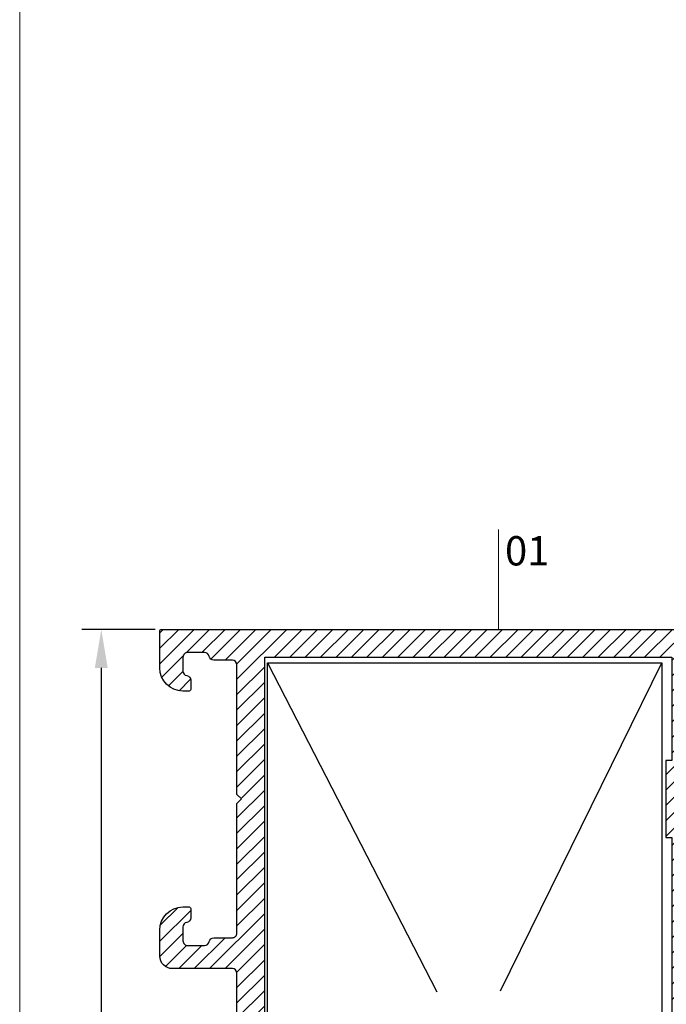
# Model space of a CAD drawing. Units: millimetres. Extents: x 224 to 8344, y 291 to 584.
# Drawn here: x 2468 to 2510, y 360 to 424 of the extents above; entities that cross this region are included whole.
import ezdxf

# ---------------------------------------------------------------- set-up
doc = ezdxf.new("R2010")
doc.units = ezdxf.units.MM
for name, color, linetype, lineweight in [('cod', 41, 'Continuous', 30), ('dis_cizgi', 5, 'Continuous', 5), ('olculendırme', 7, 'Continuous', 15), ('profiller', 7, 'Continuous', 30)]:
    doc.layers.add(name, color=color, linetype=linetype, lineweight=lineweight)
doc.styles.add('arialnarrow', font='ARIALN.TTF')
doc.dimstyles.get("Standard").update_dxf_attribs({"dimtxt": 0.18, "dimasz": 0.18, "dimexe": 0.18, "dimexo": 0.0625, "dimgap": 0.09, "dimtad": 0, "dimtih": 1, "dimtoh": 1, "dimdec": 4, "dimzin": 0, "dimdsep": 46, "dimtxsty": 'Standard', "dimcen": 0.09, "dimadec": 0, "dimazin": 0, "dimtfac": 1, "dimtdec": 4, "dimtofl": 0, "dimtmove": 0, "dimatfit": 3, "dimfxl": 0, "dimtolj": 1, "dimtzin": 0, "dimarcsym": 0})

# ---------------------------------------------------------------- blocks, each defined once
blk = doc.blocks.new('*D108')
at = {"layer": 'DEFPOINTS', "color": 0}
for p in [(2477.748814720132, 384.6466630609107), (2473.624818254536, 329.6466630609107), (2477.748814720132, 329.6466630609107)]:
    blk.add_point(p, dxfattribs=at)
at = {"layer": 'olculendırme', "color": 6, "lineweight": -2}
for p, q in [((2477.123814720132, 384.6466630609107), (2472.374818254536, 384.6466630609107)), ((2473.624818254536, 382.1466630609107), (2473.624818254536, 332.1466630609107)), ((2477.123814720132, 329.6466630609107), (2472.374818254536, 329.6466630609107))]:
    blk.add_line(p, q, dxfattribs=at)
at = {"layer": 'olculendırme', "color": 6}
for points in [[(2473.208151587869, 382.1466630609107), (2474.041484921202, 382.1466630609107), (2473.624818254536, 384.6466630609107)], [(2473.208151587869, 332.1466630609107), (2474.041484921202, 332.1466630609107), (2473.624818254536, 329.6466630609107)]]:
    blk.add_solid(points, dxfattribs=at)
at = {"layer": 'olculendırme', "color": 0, "insert": (2471.728501747033, 357.1466630609111), "char_height": 2.5, "attachment_point": 5, "rotation": 90, "style": 'arialnarrow'}
blk.add_mtext('55', dxfattribs=at)

msp = doc.modelspace()

# ---------------------------------------------------------------- hatches: boundary and pattern name
at = {"layer": 'profiller', "lineweight": 25, "ltscale": 0.5}
h = msp.add_hatch(dxfattribs=at)
h.set_pattern_fill('JIS_WOOD', color=256, style=0)
h.set_pattern_definition([(45, (0, 0), (-0.4999999991609842, 0.4999999991609843), [])])
h.paths.add_polyline_path([(2510.221546620911, 371.1466630609107), (2510.62154662091, 371.1466630609107), (2510.62154662091, 343.1466630609107), (2510.22154662091, 343.1466630609107), (2510.221546620911, 338.1466630609107), (2510.621546620911, 338.1466630609107), (2510.621546620911, 331.4466630609063), (2484.221546620912, 331.4466630609063), (2484.221546620912, 382.846663060915), (2510.62154662091, 382.846663060915), (2510.62154662091, 376.1466630609107), (2510.221546620911, 376.1466630609107)], flags=16)
edge = h.paths.add_edge_path()
edge.add_arc((2478.221546620906, 363.4466630609082), 0.7999999999955759, 180.0000000001384, 270.00174042153856, ccw=False)
edge.add_line((2477.421546620911, 363.4466630609063), (2477.421546620909, 365.1466630609107))
edge.add_arc((2478.921546620909, 365.1466630609107), 1.5, 90, 180, ccw=False)
edge.add_line((2478.921546620909, 366.6466630609107), (2479.321546620909, 366.6466630609107))
edge.add_arc((2479.32154662091, 366.5466630609121), 0.09999999999854481, 0, 90.00000000052108, ccw=False)
edge.add_line((2479.421546620909, 366.5466630609121), (2479.421546614948, 365.9383308399597))
edge.add_arc((2479.12154662091, 365.9382710387195), 0.2999999999983033, -80.40593176521259, 0.011421195649575111, ccw=False)
edge.add_arc((2479.221546620908, 365.3466630609151), 0.2999999995027722, 99.59406823466772, 180.0000000000217)
edge.add_line((2478.921546621405, 365.346663060915), (2478.921546620909, 364.4466630609063))
edge.add_arc((2479.221546620906, 364.4466630609081), 0.2999999999974534, 180.0000000003474, 270.0000000005211)
edge.add_line((2479.221546620909, 364.1466630609107), (2480.321546620909, 364.1466630609107))
edge.add_arc((2480.321546620912, 364.4466630609052), 0.2999999999945544, 269.9999999993052, 350.4059317655554)
edge.add_arc((2480.913154599205, 364.3466630608293), 0.3000000000014256, 90.00000000034743, 170.4059317658725, ccw=False)
edge.add_line((2480.913154599203, 364.6466630608306), (2482.121546620908, 364.6466630608306))
edge.add_arc((2482.12154662091, 364.9466630608285), 0.2999999999979082, 269.9999999995658, 359.9999999995658)
edge.add_line((2482.421546620908, 364.9466630608263), (2482.421546620909, 373.346663060915))
edge.add_line((2482.421546620909, 373.346663060915), (2482.72154662091, 373.6466630609107))
edge.add_line((2482.72154662091, 373.6466630609107), (2482.421546620909, 373.9466630609063))
edge.add_line((2482.421546620909, 373.9466630609063), (2482.421546620909, 382.3466630609878))
edge.add_arc((2482.121546620908, 382.3466630609896), 0.3000000000010914, 359.9999999996526, 449.9999999996527)
edge.add_line((2482.12154662091, 382.6466630609907), (2480.913154599203, 382.6466630609907))
edge.add_arc((2480.913154599201, 382.94666306099), 0.2999999999992724, 189.5940682352029, 270.0000000004342, ccw=False)
edge.add_arc((2480.321546620908, 382.8466630609136), 0.2999999999971185, 9.594068233429736, 89.9999999998263)
edge.add_line((2480.321546620909, 383.1466630609107), (2479.221546620909, 383.1466630609107))
edge.add_arc((2479.221546620906, 382.8466630609132), 0.2999999999974534, 89.9999999994789, 179.9999999996526)
edge.add_line((2478.921546620909, 382.846663060915), (2478.921546621405, 381.9466630609063))
edge.add_arc((2479.22154662091, 381.9466630609077), 0.2999999995045073, 180.0000000002605, 260.4059317650368)
edge.add_arc((2479.121546620907, 381.3550550830995), 0.3000000000011305, -0.011421196594085359, 80.40593176477302, ccw=False)
edge.add_line((2479.421546614948, 381.3549952818544), (2479.421546620909, 380.7466630609092))
edge.add_arc((2479.32154662091, 380.7466630609092), 0.09999999999854481, -90.00000000052108, 0, ccw=False)
edge.add_line((2479.321546620909, 380.6466630609107), (2478.921546620909, 380.6466630609107))
edge.add_arc((2478.921546620909, 382.1466630609107), 1.5, 180, 270, ccw=False)
edge.add_line((2477.421546620909, 382.1466630609107), (2477.421546620909, 384.5466630609121))
edge.add_arc((2477.521546620907, 384.5466630609121), 0.09999999999854481, 89.99999999895778, 180, ccw=False)
edge.add_line((2477.521546620909, 384.6466630609107), (2517.321546620909, 384.6466630609107))
edge.add_arc((2517.32154662091, 384.5466630609121), 0.09999999999854481, 0, 90.00000000104222, ccw=False)
edge.add_line((2517.421546620909, 384.5466630609121), (2517.421546620909, 382.1466630609107))
edge.add_arc((2515.921546620909, 382.1466630609107), 1.5, -90, 0, ccw=False)
edge.add_line((2515.921546620909, 380.6466630609107), (2515.521546620908, 380.6466630609107))
edge.add_arc((2515.521546620907, 380.7466630609092), 0.09999999999854481, 180, 270.0000000005211, ccw=False)
edge.add_line((2515.421546620909, 380.7466630609092), (2515.42154662687, 381.3549952818544))
edge.add_arc((2515.721546620911, 381.3550550830988), 0.3000000000019422, 99.59406823537478, 180.0114211964529, ccw=False)
edge.add_arc((2515.62154662091, 381.9466630609062), 0.2999999995027722, 279.5940682346677, 360.0000000000217)
edge.add_line((2515.921546620412, 381.9466630609063), (2515.921546620909, 382.846663060915))
edge.add_arc((2515.621546620911, 382.8466630609132), 0.2999999999974534, 3.474013860102707e-10, 90.0000000005211)
edge.add_line((2515.621546620909, 383.1466630609107), (2514.521546620909, 383.1466630609107))
edge.add_arc((2514.521546620911, 382.8466630609112), 0.2999999999994429, 90.0000000003474, 170.4059317661786)
edge.add_arc((2513.929938642617, 382.9466630609884), 0.2999999999975481, 269.9999999994789, 350.4059317650427, ccw=False)
edge.add_line((2513.929938642615, 382.6466630609907), (2512.721546620908, 382.6466630609907))
edge.add_arc((2512.72154662091, 382.3466630609896), 0.3000000000010914, 90.0000000003474, 180.0000000003474)
edge.add_line((2512.421546620909, 382.3466630609878), (2512.421546620909, 373.9466630609063))
edge.add_line((2512.421546620909, 373.9466630609063), (2512.121546620908, 373.6466630609107))
edge.add_line((2512.121546620908, 373.6466630609107), (2512.421546620909, 373.346663060915))
edge.add_line((2512.421546620909, 373.346663060915), (2512.42154662091, 364.9466630608263))
edge.add_arc((2512.721546620908, 364.9466630608285), 0.2999999999979082, 180.0000000004343, 270.0000000004342)
edge.add_line((2512.72154662091, 364.6466630608306), (2513.929938642615, 364.6466630608306))
edge.add_arc((2513.929938642613, 364.3466630608277), 0.3000000000029104, 9.594068234373026, 89.99999999973949, ccw=False)
edge.add_arc((2514.521546620907, 364.4466630609036), 0.2999999999931652, 189.5940682341739, 270.0000000005211)
edge.add_line((2514.521546620909, 364.1466630609107), (2515.621546620909, 364.1466630609107))
edge.add_arc((2515.621546620911, 364.4466630609081), 0.2999999999974534, 269.9999999994789, 359.9999999996526)
edge.add_line((2515.921546620909, 364.4466630609063), (2515.921546620412, 365.346663060915))
edge.add_arc((2515.621546620907, 365.3466630609135), 0.299999999504962, 2.931199199273627e-10, 80.40593176495658)
edge.add_arc((2515.721546620906, 365.9382710387182), 0.2999999999968612, 179.9885788041006, 260.4059317654279, ccw=False)
edge.add_line((2515.42154662687, 365.9383308399597), (2515.421546620909, 366.5466630609121))
edge.add_arc((2515.521546620907, 366.5466630609121), 0.09999999999854481, 89.99999999947892, 180, ccw=False)
edge.add_line((2515.521546620908, 366.6466630609107), (2515.921546620909, 366.6466630609107))
edge.add_arc((2515.921546620909, 365.1466630609107), 1.5, 0, 90, ccw=False)
edge.add_line((2517.421546620909, 365.1466630609107), (2517.421546620907, 363.4466630609063))
edge.add_arc((2516.62154662091, 363.4466630609081), 0.7999999999974534, 269.9999999998697, 359.9999999998697, ccw=False)
edge.add_line((2516.621546620908, 362.6466630609107), (2515.921546620903, 362.6466630609107))
edge.add_arc((2515.921546620902, 362.3466630609132), 0.2999999999974534, 89.9999999996526, 179.9999999996526)
edge.add_line((2515.621546620904, 362.346663060915), (2515.621546620904, 361.4466630609063))
edge.add_arc((2514.821546620907, 361.4466630609081), 0.7999999999974534, 269.9999999998697, 359.9999999998697, ccw=False)
edge.add_line((2514.821546620905, 360.6466630609107), (2514.621546620904, 360.6466630609107))
edge.add_arc((2514.621546620907, 360.8466630609132), 0.2000000000025466, 179.9999999994789, 269.99999999921835, ccw=False)
edge.add_line((2514.421546620904, 360.846663060915), (2514.421546620903, 362.3466630609078))
edge.add_arc((2514.121546620906, 362.3466630609059), 0.2999999999974534, 3.474013860102707e-10, 90.0000000003474)
edge.add_line((2514.121546620904, 362.6466630609034), (2512.72154662091, 362.6466630609107))
edge.add_arc((2512.721546620907, 362.3466630609132), 0.2999999999974534, 89.9999999994789, 179.9999999996526)
edge.add_line((2512.42154662091, 362.346663060915), (2512.42154662091, 354.0466630609121))
edge.add_arc((2512.721546620911, 354.0466630609108), 0.3000000000015461, 179.9999999997395, 269.9999999997394)
edge.add_line((2512.72154662091, 353.7466630609092), (2514.121546620908, 353.7466630609092))
edge.add_arc((2514.121546620907, 354.0466630609108), 0.3000000000015461, 270.0000000000868, 360.0000000002606)
edge.add_line((2514.421546620909, 354.0466630609121), (2514.421546620907, 355.5466630609121))
edge.add_arc((2514.521546620906, 355.5466630609121), 0.09999999999854481, 89.99999999895778, 180, ccw=False)
edge.add_line((2514.521546620907, 355.6466630609107), (2514.621546620908, 355.6466630609107))
edge.add_arc((2514.621546620908, 354.6466630609107), 1, 0, 90, ccw=False)
edge.add_line((2515.621546620908, 354.6466630609107), (2515.621546620908, 353.7466630609092))
edge.add_arc((2514.421546620909, 353.746663060911), 1.199999999998909, 269.9999999999566, 359.99999999991314, ccw=False)
edge.add_line((2514.421546620908, 352.5466630609121), (2513.407619161469, 352.5466630609121))
edge.add_arc((2513.407619161469, 352.0466630609121), 0.5, 89.99999999989578, 178.3815965768137)
edge.add_line((2512.90781861395, 352.0607844170995), (2512.421546620911, 334.8500431032339))
edge.add_line((2512.421546620911, 334.8500431032339), (2512.421546620911, 331.7466630609092))
edge.add_arc((2512.721546620909, 331.7466630609115), 0.2999999999979082, 180.0000000004343, 270.0000000004342)
edge.add_line((2512.721546620911, 331.4466630609136), (2526.621546620909, 331.4466630609063))
edge.add_arc((2526.621546620907, 331.746663060908), 0.3000000000016598, 270.0000000002605, 360.0000000002389)
edge.add_line((2526.921546620909, 331.7466630609092), (2526.921546620912, 333.3466630609078))
edge.add_arc((2526.621546620914, 333.3466630609055), 0.2999999999979082, 4.342517325121801e-10, 90.00000000043426)
edge.add_line((2526.621546620911, 333.6466630609034), (2525.621546620911, 333.6466630609034))
edge.add_line((2525.621546620911, 333.6466630609034), (2525.621546620911, 334.1466630609034))
edge.add_arc((2526.121546620911, 334.1466630609034), 0.5, 90, 180, ccw=False)
edge.add_line((2526.121546620911, 334.6466630609034), (2529.221546620911, 334.6466630609034))
edge.add_arc((2529.221546620912, 333.9466630609045), 0.6999999999989086, 1.488729139964562e-10, 90.00000000007452, ccw=False)
edge.add_line((2529.921546620911, 333.9466630609063), (2529.921546620911, 333.7466630609092))
edge.add_arc((2529.821546620907, 333.7466630609074), 0.1000000000040018, -89.99999999739453, 1.042224084812915e-09, ccw=False)
edge.add_line((2529.821546620911, 333.6466630609034), (2528.821546620911, 333.6466630609034))
edge.add_arc((2528.821546620911, 333.1466630609034), 0.5, 90, 180)
edge.add_line((2528.321546620911, 333.1466630609034), (2528.321546620911, 331.6466630607433))
edge.add_arc((2528.821546620911, 331.6466630607433), 0.5, 180, 270)
edge.add_line((2528.821546620911, 331.1466630607433), (2535.521546620911, 331.1466630607433))
edge.add_arc((2535.521546620911, 331.6466630607433), 0.5, 270, 360)
edge.add_line((2536.021546620911, 331.6466630607433), (2536.021546620912, 333.1466630609034))
edge.add_arc((2535.521546620912, 333.1466630609034), 0.5, 0, 90)
edge.add_line((2535.521546620912, 333.6466630609034), (2534.521546620911, 333.6466630609034))
edge.add_arc((2534.521546620915, 333.7466630609074), 0.1000000000040018, 179.9999999989578, 269.9999999979156, ccw=False)
edge.add_line((2534.421546620911, 333.7466630609092), (2534.421546620911, 333.9466630609063))
edge.add_arc((2535.12154662091, 333.9466630609045), 0.6999999999989086, 89.99999999992548, 179.9999999998511, ccw=False)
edge.add_line((2535.121546620911, 334.6466630609034), (2537.32154662091, 334.6466630609034))
edge.add_arc((2537.321546620916, 334.5466630609085), 0.09999999999490683, 2.084391326206969e-09, 90.00000000312662, ccw=False)
edge.add_line((2537.421546620911, 334.5466630609121), (2537.421546620911, 329.7466630609092))
edge.add_arc((2537.321546620911, 329.7466630609101), 0.0999999999994543, 269.9999999994789, 359.9999999994789, ccw=False)
edge.add_line((2537.32154662091, 329.6466630609107), (2477.521546620909, 329.6466630609107))
edge.add_arc((2477.521546620907, 329.7466630609092), 0.09999999999854481, 180, 270.00000000104217, ccw=False)
edge.add_line((2477.421546620909, 329.7466630609092), (2477.421546620909, 332.1466630609107))
edge.add_arc((2478.921546620909, 332.1466630609107), 1.5, 90, 180, ccw=False)
edge.add_line((2478.921546620909, 333.6466630609107), (2479.321546620909, 333.6466630609107))
edge.add_arc((2479.321546620909, 333.5466630609139), 0.09999999999672582, -1.042224084812915e-09, 90, ccw=False)
edge.add_line((2479.421546620906, 333.5466630609121), (2479.421546620909, 332.9382710387113))
edge.add_arc((2479.121546620914, 332.9382710387163), 0.2999999999947249, 279.594068234118, 359.9999999990338, ccw=False)
edge.add_arc((2479.221546620909, 332.3466630609153), 0.2999999995028117, 99.59406823484262, 180.0000000000434)
edge.add_line((2478.921546621406, 332.346663060915), (2478.921546620909, 331.4466630609063))
edge.add_arc((2479.221546620907, 331.4466630609086), 0.2999999999979082, 180.0000000004343, 270.0000000006079)
edge.add_line((2479.22154662091, 331.1466630609107), (2480.321546620909, 331.1466630609107))
edge.add_arc((2480.321546620912, 331.4466630609081), 0.2999999999974534, 269.9999999993052, 350.4059317650962)
edge.add_arc((2480.913154599207, 331.3466630608297), 0.3000000000009109, 90.00000000078171, 170.405931765933, ccw=False)
edge.add_line((2480.913154599203, 331.6466630608306), (2482.12154662091, 331.6466630608306))
edge.add_arc((2482.121546620911, 331.9466630608299), 0.2999999999992724, 269.9999999996526, 359.9999999993052)
edge.add_line((2482.421546620911, 331.9466630608263), (2482.421546620911, 345.5466630609267))
edge.add_arc((2482.121546620908, 345.5466630609267), 0.3000000000029104, 0, 89.9999999996526)
edge.add_line((2482.12154662091, 345.8466630609296), (2480.913154599203, 345.8466630609296))
edge.add_arc((2480.913154599203, 346.1466630609269), 0.2999999999973397, 189.5940682348824, 270, ccw=False)
edge.add_arc((2480.321546620908, 346.0466630608486), 0.3000000000009109, 9.59406823406702, 89.99999999991316)
edge.add_line((2480.321546620909, 346.3466630608496), (2479.22154662091, 346.3466630608496))
edge.add_arc((2479.221546620908, 346.0466630608521), 0.2999999999974534, 89.9999999996526, 179.9999999996526)
edge.add_line((2478.921546620911, 346.0466630608539), (2478.921546621406, 345.1466630608452))
edge.add_arc((2479.221546620909, 345.146663060845), 0.2999999995026883, 179.9999999999566, 260.4059317651574)
edge.add_arc((2479.12154662091, 344.55505508304), 0.2999999999991261, 3.147988536511548e-10, 80.4059317651487, ccw=False)
edge.add_line((2479.421546620909, 344.5550550830417), (2479.421546620907, 343.9466630608481))
edge.add_arc((2479.32154662091, 343.9466630608463), 0.09999999999672582, -90.00000000052108, 1.042224084812915e-09, ccw=False)
edge.add_line((2479.321546620909, 343.8466630608496), (2478.921546620909, 343.8466630608496))
edge.add_arc((2478.921546620909, 345.3466630608496), 1.5, 180, 270, ccw=False)
edge.add_line((2477.421546620909, 345.3466630608496), (2477.42154662091, 347.746663060851))
edge.add_arc((2477.521546620908, 347.7466630608515), 0.09999999999809006, 89.99999999921829, 180.0000000002605, ccw=False)
edge.add_line((2477.521546620909, 347.8466630608496), (2482.12154662091, 347.8466630608496))
edge.add_arc((2482.121546620912, 348.146663060847), 0.2999999999974534, 269.9999999994789, 359.9999999996526)
edge.add_line((2482.42154662091, 348.1466630608452), (2482.421546620911, 362.3466630609005))
edge.add_arc((2482.121546620909, 362.3466630609014), 0.3000000000020009, 359.9999999998263, 449.9999999996527)
edge.add_line((2482.121546620911, 362.6466630609034), (2478.221570921775, 362.6466630609034))

# ---------------------------------------------------------------- linework, layer by layer
at = {"layer": 'cod', "lineweight": 9}
msp.add_line((2499.371415073387, 391.1256839774042), (2499.371415073387, 384.6466630609088), dxfattribs=at)
at = {"layer": 'dis_cizgi'}
msp.add_line((2468.336086415579, 308.5364183043157), (2468.336086415579, 528.4617608002773), dxfattribs=at)
at = {"layer": 'profiller', "lineweight": 25, "ltscale": 0.5}
for p, q in [((2484.399464126372, 382.4804979926541), (2495.373243647668, 361.1346468800277)), ((2499.507640306982, 361.2082242527317), (2509.968586654577, 382.4804979926541))]:
    msp.add_line(p, q, dxfattribs=at)
for points in [[(2478.221570921775, 362.6466630612817, -0.4142224593500829), (2477.421546620911, 363.4466630609063), (2477.421546620909, 365.1466630609107, -0.414213562373095), (2478.921546620909, 366.6466630609107), (2479.321546620909, 366.6466630609107, -0.4142135623757589), (2479.421546620909, 366.5466630609121), (2479.421546614948, 365.9383308399597, -0.3660338920090266), (2479.171546620951, 365.642467049573, 0.3659773818244332), (2478.921546621405, 365.346663060915), (2478.921546620909, 364.4466630609063, 0.4142135623739829), (2479.221546620909, 364.1466630609107), (2480.321546620909, 364.1466630609107, 0.3659773818287974), (2480.617350610055, 364.396663060867, -0.3659773818253718), (2480.913154599203, 364.6466630608306), (2482.121546620908, 364.6466630608306, 0.414213562373095), (2482.421546620908, 364.9466630608263), (2482.421546620909, 373.346663060915), (2482.72154662091, 373.6466630609107), (2482.421546620909, 373.9466630609063), (2482.421546620909, 382.3466630609878, 0.414213562373095), (2482.12154662091, 382.6466630609907), (2480.913154599203, 382.6466630609907, -0.3659773818238201), (2480.617350610054, 382.896663060947, 0.365977381829764), (2480.321546620909, 383.1466630609107), (2479.221546620909, 383.1466630609107, 0.414213562373983), (2478.921546620909, 382.846663060915), (2478.921546621405, 381.9466630609063, 0.3659773818216164), (2479.171546620951, 381.6508590722483, -0.366033892011438), (2479.421546614948, 381.3549952818544), (2479.421546620909, 380.7466630609092, -0.4142135623757589), (2479.321546620909, 380.6466630609107), (2478.921546620909, 380.6466630609107, -0.414213562373095), (2477.421546620909, 382.1466630609107), (2477.421546620909, 384.5466630609121, -0.4142135623784227), (2477.521546620909, 384.6466630609107), (2517.321546620909, 384.6466630609107, -0.4142135623784227)], [(2482.42154662091, 348.1466630608452), (2482.421546620911, 362.3466630609005, 0.414213562372207), (2482.121546620911, 362.6466630609034), (2478.221570921775, 362.6466630609034)]]:
    msp.add_lwpolyline(points, format="xyb", dxfattribs=at)
for points in [[(2510.221546620911, 371.1466630609107), (2510.62154662091, 371.1466630609107), (2510.62154662091, 343.1466630609107), (2510.22154662091, 343.1466630609107), (2510.221546620911, 338.1466630609107), (2510.621546620911, 338.1466630609107), (2510.621546620911, 331.4466630609063), (2484.221546620912, 331.4466630609063), (2484.221546620912, 382.846663060915), (2510.62154662091, 382.846663060915), (2510.62154662091, 376.1466630609107), (2510.221546620911, 376.1466630609107)], [(2509.968586654577, 332.0029503337), (2484.399464126372, 332.0029503337), (2484.399464126372, 382.4804979926541), (2509.968586654577, 382.4804979926541)]]:
    msp.add_lwpolyline(points, close=True, dxfattribs=at)

# ---------------------------------------------------------------- texts
at = {"layer": 'cod', "lineweight": 9, "style": 'arialnarrow'}
msp.add_text('01', height=1.9, dxfattribs=at).set_placement((2499.799711773523, 388.7965162694659))

# ---------------------------------------------------------------- dimensions: what is measured, and where the dimension line sits
at = {"layer": 'olculendırme'}
dim = msp.add_linear_dim(base=(2473.624818254536, 329.6466630609107), p1=(2477.748814720132, 384.6466630609107), p2=(2477.748814720132, 329.6466630609107), angle=90, dimstyle='Standard', override={"dimtxt": 2.5, "dimasz": 2.5, "dimexe": 1.25, "dimexo": 0.625, "dimgap": 0.625, "dimtad": 1, "dimtih": 0, "dimtoh": 0, "dimdec": 2, "dimlfac": -1, "dimzin": 8, "dimdsep": 44, "dimtxsty": 'arialnarrow', "dimcen": 2.5, "dimclrd": 6, "dimclre": 6, "dimtdec": 2, "dimtofl": 1, "dimtolj": 0, "dimtzin": 8}, dxfattribs=at)
dim.commit()
dim.dimension.update_dxf_attribs({"geometry": '*D108', "text_midpoint": (2471.728501747033, 357.1466630609111)})

doc.saveas('drawing.dxf')
